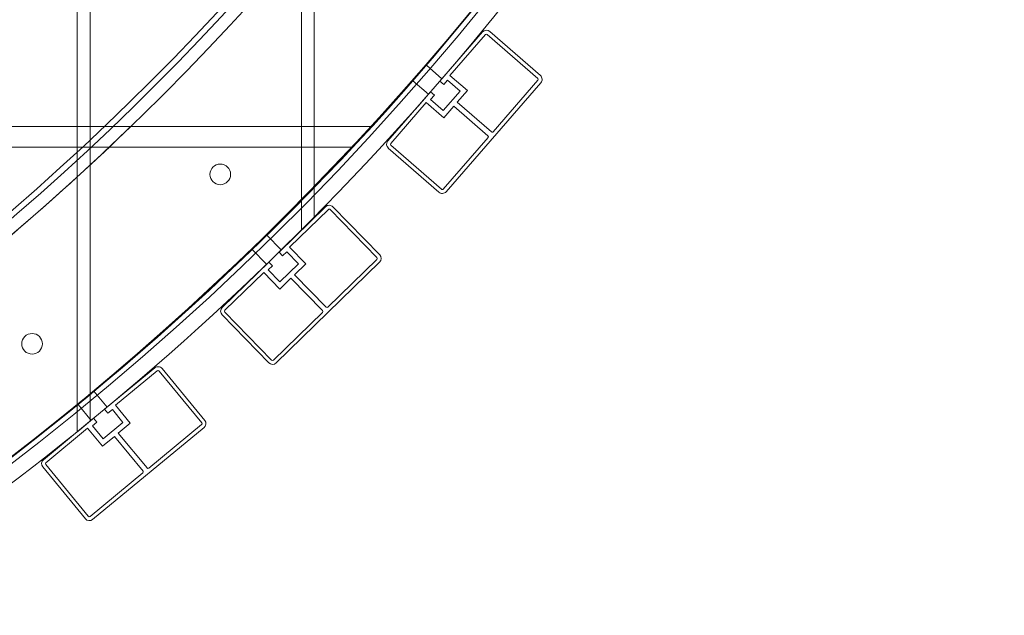
# Model space of a CAD drawing. Units: millimetres. Extents: x -3600 to 5800, y -8440 to 3500.
# Drawn here: x 653 to 1035, y -927 to -696 of the extents above; entities that cross this region are included whole.
import ezdxf

# ---------------------------------------------------------------- set-up
doc = ezdxf.new("R2010")
doc.units = ezdxf.units.MM
doc.header["$MEASUREMENT"] = 0

msp = doc.modelspace()

# ---------------------------------------------------------------- linework, layer by layer
at = {"color": 0, "linetype": 'Continuous', "lineweight": 0}
for p, q in [((675.08, -747.42), (675.08, 747.42)), ((680.08, 742.77), (680.08, -742.77)), ((767.08, -650.41), (767.08, -772.6)), ((762.08, -777.63), (762.08, -656.38)), ((832.35, -700.86), (815.78, -719.91)), ((819.7, -717.69), (833.48, -701.85)), ((834.19, -701.8), (853.81, -718.86)), ((854.79, -717.73), (835.17, -700.67)), ((810.56, -713.71), (816.6, -718.97)), ((826.49, -723.6), (819.7, -717.69)), ((805.31, -719.75), (811.35, -725)), ((815.78, -719.91), (817.29, -721.22)), ((817.29, -721.22), (818.77, -719.53)), ((818.23, -762.8), (854.99, -720.55)), ((818.77, -719.53), (823.67, -723.79)), ((853.85, -719.57), (836.46, -739.56)), ((812.17, -724.06), (795.6, -743.11)), ((813.68, -725.37), (812.17, -724.06)), ((812.2, -727.07), (813.68, -725.37)), ((823.67, -723.79), (817.11, -731.34)), ((822.55, -728.12), (826.49, -723.6)), ((796.73, -744.1), (810.51, -728.25)), ((810.51, -728.25), (817.3, -734.16)), ((817.11, -731.34), (812.2, -727.07)), ((817.3, -734.16), (821.24, -729.63)), ((821.24, -729.63), (834.44, -741.12)), ((835.76, -739.61), (822.55, -728.12)), ((593.08, -737.5), (675.08, -737.5)), ((675.08, -737.5), (680.08, -737.5)), ((680.08, -737.5), (695.92, -737.5)), ((789.41, -737.5), (695.92, -737.5)), ((680.08, -742.77), (680.08, -851.81)), ((816.39, -761.87), (796.78, -744.8)), ((834.49, -741.82), (817.1, -761.82)), ((687.54, -745.5), (-719.38, -745.5)), ((675.08, -855.87), (675.08, -747.42)), ((687.54, -745.5), (782.01, -745.5)), ((795.79, -745.93), (815.41, -763)), ((771.47, -768.62), (753.38, -786.24)), ((757.47, -784.35), (772.52, -769.7)), ((773.23, -769.71), (791.36, -788.34)), ((792.44, -787.29), (774.3, -768.66)), ((748.69, -779.63), (754.28, -785.36)), ((742.96, -785.21), (748.54, -790.94)), ((753.38, -786.24), (754.78, -787.67)), ((754.78, -787.67), (756.39, -786.1)), ((756.39, -786.1), (760.92, -790.76)), ((763.75, -790.8), (757.47, -784.35)), ((749.44, -790.08), (731.35, -807.69)), ((750.84, -791.51), (749.44, -790.08)), ((752.28, -829.18), (792.4, -790.12)), ((760.92, -790.76), (753.76, -797.73)), ((791.36, -789.04), (772.37, -807.53)), ((732.4, -808.76), (747.44, -794.11)), ((747.44, -794.11), (753.72, -800.56)), ((749.22, -793.08), (750.84, -791.51)), ((753.76, -797.73), (749.22, -793.08)), ((759.45, -794.98), (763.75, -790.8)), ((753.72, -800.56), (758.02, -796.38)), ((758.02, -796.38), (770.23, -808.92)), ((771.66, -807.52), (759.45, -794.98)), ((750.52, -828.1), (732.39, -809.47)), ((770.22, -809.62), (751.23, -828.11)), ((731.31, -810.52), (749.45, -829.15)), ((705.2, -831.12), (685.71, -847.18)), ((689.95, -845.63), (706.15, -832.28)), ((706.86, -832.35), (723.39, -852.41)), ((724.55, -851.46), (708.01, -831.39)), ((681.59, -840.2), (686.68, -846.38)), ((675.41, -845.29), (680.5, -851.47)), ((685.71, -847.18), (686.98, -848.72)), ((686.98, -848.72), (688.72, -847.29)), ((688.72, -847.29), (692.85, -852.31)), ((695.67, -852.58), (689.95, -845.63)), ((681.47, -850.67), (661.98, -866.73)), ((682.74, -852.22), (681.47, -850.67)), ((662.94, -867.89), (679.14, -854.53)), ((679.14, -854.53), (684.87, -861.48)), ((681, -853.65), (682.74, -852.22)), ((685.14, -858.67), (681, -853.65)), ((681.06, -889.88), (724.28, -854.27)), ((692.85, -852.31), (685.14, -858.67)), ((691.04, -856.39), (695.67, -852.58)), ((723.32, -853.11), (702.87, -869.97)), ((684.87, -861.48), (689.5, -857.66)), ((689.5, -857.66), (700.62, -871.17)), ((702.17, -869.9), (691.04, -856.39)), ((661.71, -869.55), (678.24, -889.61)), ((679.4, -888.66), (662.87, -868.59)), ((700.56, -871.87), (680.11, -888.73))]:
    msp.add_line(p, q, dxfattribs=at)
msp.add_circle((0, 0), 3488.82)
for centre, radius in [((-15.92, 0), 1091.7), ((-15.92, 0), 1025), ((-15.92, 0), 1020.2), ((-15.92, 0), 1017.9), ((730.58, -756.07), 4), ((657.58, -821.77), 4)]:
    msp.add_circle(centre, radius, dxfattribs=at)
msp.add_arc((0, 0), 3500, 318.40744, 248.9882)
for centre, radius, start, end in [((0, 0), 1500, 140.86053, 345.20666), ((-15.92, 0), 1092, 269.3179, 330), ((-15.92, 0), 1094, 270.65467, 329.34533), ((-15.92, 0), 1100, -56.56019, -31.26885), ((833.86, -702.17), 2, 48.9777, 138.9777), ((833.86, -702.17), 0.5, 48.9777, 138.9777), ((853.48, -719.24), 2, -41.0223, 48.9777), ((853.48, -719.24), 0.5, 318.9777, 48.9777), ((-15.92, 0), 1025, -52.43695, -46.01422), ((836.08, -739.23), 0.5, 228.9777, 318.9777), ((797.11, -744.42), 2, 138.9777, 228.9777), ((797.11, -744.42), 0.5, 138.9777, 228.9777), ((834.11, -741.5), 0.5, 318.9777, 48.9777), ((816.72, -761.49), 2, 228.9777, 318.9777), ((816.72, -761.49), 0.5, 228.9777, 318.9777), ((772.87, -770.06), 2, 44.2331, 134.2331), ((772.87, -770.06), 0.5, 44.2331, 134.2331), ((791.01, -788.69), 0.5, 314.2331, 44.2331), ((791.01, -788.69), 2, -45.7669, 44.2331), ((732.74, -809.12), 2, 134.2331, 224.2331), ((732.74, -809.12), 0.5, 134.2331, 224.2331), ((769.87, -809.27), 0.5, 314.2331, 44.2331), ((772.02, -807.17), 0.5, 224.2331, 314.2331), ((750.88, -827.75), 0.5, 224.2331, 314.2331), ((706.47, -832.66), 2, 39.4884, 129.4884), ((706.47, -832.66), 0.5, 39.4884, 129.4884), ((750.88, -827.75), 2, 224.2331, 314.2331), ((723.01, -852.73), 2, 309.4884, 399.4884), ((723.01, -852.73), 0.5, 309.4884, 39.4884), ((663.25, -868.27), 2, 129.4884, 219.4884), ((663.25, -868.27), 0.5, 129.4884, 219.4884), ((702.55, -869.58), 0.5, 219.4884, 309.4884), ((700.24, -871.49), 0.5, 309.4884, 39.4884), ((679.79, -888.34), 2, 219.4884, 309.4884), ((679.79, -888.34), 0.5, 219.4884, 309.4884)]:
    msp.add_arc(centre, radius, start, end, dxfattribs=at)

doc.saveas('drawing.dxf')
